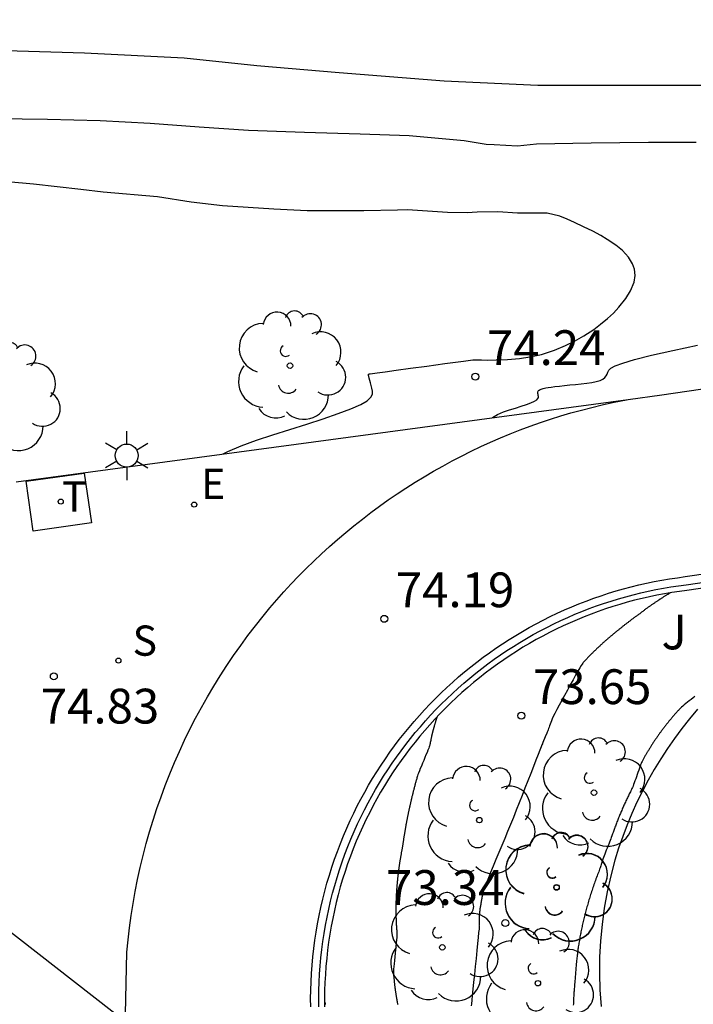
# Model space of a CAD drawing. Units: millimetres. Extents: x 584493 to 584845, y 4796039 to 4796291.
# Drawn here: x 584767 to 584781, y 4796185 to 4796206 of the extents above; entities that cross this region are included whole.
import ezdxf

# ---------------------------------------------------------------- set-up
doc = ezdxf.new("R2010")
doc.units = ezdxf.units.MM
for name, color, linetype in [('020104', 34, 'Continuous'), ('020204', 9, 'Continuous'), ('020308', 9, 'Continuous'), ('060130', 9, 'Continuous'), ('070105', 6, 'Continuous'), ('070108', 9, 'VALLA'), ('100116', 71, 'Continuous'), ('100202', 3, 'Continuous'), ('100302', 7, 'Continuous'), ('130101', 9, 'Continuous'), ('210204', 9, 'Continuous'), ('210304', 9, 'Continuous'), ('220207', 9, 'Continuous'), ('220307', 9, 'Continuous'), ('240104', 1, 'Continuous'), ('240205', 1, 'Continuous'), ('240305', 1, 'Continuous'), ('250203', 9, 'Continuous')]:
    doc.layers.add(name, color=color, linetype=linetype)
doc.styles.add('ARIAL', font='ARIAL.TTF', dxfattribs={"height": 1})
doc.styles.add('ROMANS', font='romans__.ttf', dxfattribs={"height": 1})
doc.linetypes.add('VALLA', pattern='A,1,[200,DONOSTI.shx,S=0.1,R=0,X=0,Y=0],1', length=2)

# ---------------------------------------------------------------- blocks, each defined once
blk = doc.blocks.new('FAROLJ')
for p, q in [((0, 0.248), (0, 0.528)), ((-0.215, 0.124), (-0.458, 0.264)), ((0.215, 0.124), (0.458, 0.264)), ((-0.215, -0.124), (-0.458, -0.264)), ((0.215, -0.124), (0.458, -0.264)), ((0, -0.248), (0, -0.528))]:
    blk.add_line(p, q)
blk.add_circle((0, 0), 0.248)
blk = doc.blocks.new('RETEL')
blk.add_circle((0, 0), 0.055)
blk = doc.blocks.new('REGALU')
blk.add_circle((0, 0), 0.055)
blk = doc.blocks.new('SANEA')
blk.add_circle((0, 0), 0.055)
blk = doc.blocks.new('ARBOL')
blk.add_circle((0, 0), 0.0587)
for centre, radius, start, end in [((-0.28, 0.855), 0.3, 359.2878, 173.6078), ((0.097, 0.97), 0.21, 23.1565, 160.4665), ((0.438, 0.881), 0.24, 301.578, 139.328), ((-0.564, 0.381), 0.532, 92.28, 254.58), ((0.656, 0.288), 0.443, 319.8556, 114.7656), ((-0.091, 0.321), 0.12, 119.14, 310.56), ((0.819, -0.249), 0.383, 235.5275, 62.0275), ((-0.556, -0.339), 0.555, 142.64, 266.54), ((-0.039, -0.384), 0.21, 189.64, 323.88), ((0.299, -0.624), 0.532, 224.67, 0.24), ((-0.301, -0.676), 0.45, 213.78, 295.32)]:
    blk.add_arc(centre, radius, start, end)
blk = doc.blocks.new('COTAPU')
blk.add_circle((0, 0), 0.075)

msp = doc.modelspace()

# ---------------------------------------------------------------- linework, layer by layer
at = {"layer": '020104', "flags": 128}
for points, elevation in [([(584790.578, 4796204.83), (584790.3, 4796204.838), (584790.001, 4796204.838), (584789.772, 4796204.837), (584789.51, 4796204.838), (584789.132, 4796204.84), (584788.721, 4796204.844), (584788.365, 4796204.848), (584788.194, 4796204.85), (584787.002, 4796204.84), (584785.826, 4796204.834), (584784.572, 4796204.832), (584783.502, 4796204.812), (584782.446, 4796204.81), (584781.24, 4796204.81), (584780.027, 4796204.81), (584778.845, 4796204.81), (584777.703, 4796204.81), (584775.682, 4796204.903), (584773.419, 4796205.078), (584771.639, 4796205.232), (584770.078, 4796205.394), (584767.922, 4796205.503), (584765.738, 4796205.567)], 73.5), ([(584781.122, 4796203.576), (584780.094, 4796203.576), (584778.855, 4796203.562), (584777.673, 4796203.546), (584777.265, 4796203.501), (584776.762, 4796203.528), (584776.59, 4796203.537), (584776.117, 4796203.612), (584774.929, 4796203.723), (584773.869, 4796203.761), (584772.672, 4796203.792), (584771.459, 4796203.84), (584770.399, 4796203.91), (584769.339, 4796203.989), (584768.263, 4796204.043), (584767.123, 4796204.074), (584766.023, 4796204.088)], 74), ([(584770.918, 4796196.867), (584771.017, 4796196.918), (584771.307, 4796197.04), (584771.636, 4796197.16), (584771.99, 4796197.277), (584772.357, 4796197.394), (584772.723, 4796197.51), (584773.075, 4796197.624), (584773.395, 4796197.733), (584773.669, 4796197.836), (584773.882, 4796197.93), (584774.022, 4796198.013), (584774.101, 4796198.088), (584774.134, 4796198.155), (584774.136, 4796198.219), (584774.123, 4796198.28), (584774.107, 4796198.34), (584774.092, 4796198.398), (584774.078, 4796198.451), (584774.067, 4796198.497), (584774.059, 4796198.533), (584774.054, 4796198.558), (584774.052, 4796198.574), (584774.053, 4796198.583), (584774.055, 4796198.586), (584774.057, 4796198.588), (584774.063, 4796198.589), (584774.085, 4796198.592), (584774.139, 4796198.6), (584774.241, 4796198.614), (584774.408, 4796198.637), (584774.65, 4796198.67), (584774.957, 4796198.711), (584775.312, 4796198.759), (584775.699, 4796198.811), (584776.103, 4796198.865), (584776.304, 4796198.893), (584776.491, 4796198.89), (584776.615, 4796198.889), (584776.805, 4796198.891), (584777.052, 4796198.901), (584777.309, 4796198.923), (584777.532, 4796198.957), (584777.783, 4796199.012), (584778.066, 4796199.101), (584778.303, 4796199.2), (584778.493, 4796199.294), (584778.697, 4796199.411), (584778.908, 4796199.549), (584779.056, 4796199.659), (584779.209, 4796199.785), (584779.335, 4796199.901), (584779.454, 4796200.026), (584779.604, 4796200.215), (584779.704, 4796200.379), (584779.779, 4796200.568), (584779.802, 4796200.712), (584779.79, 4796200.845), (584779.749, 4796200.966), (584779.659, 4796201.11), (584779.529, 4796201.249), (584779.385, 4796201.367), (584779.2, 4796201.491), (584779.059, 4796201.574), (584778.891, 4796201.664), (584778.689, 4796201.763), (584778.492, 4796201.854), (584778.334, 4796201.925), (584778.181, 4796201.992), (584777.902, 4796202.059), (584777.263, 4796202.054), (584776.839, 4796202.081), (584776.397, 4796202.076), (584776.18, 4796202.061), (584775.754, 4796202.072), (584774.895, 4796202.125), (584774.678, 4796202.118), (584773.947, 4796202.106), (584772.726, 4796202.105), (584772.012, 4796202.142), (584770.904, 4796202.212), (584770.229, 4796202.296), (584769.499, 4796202.405), (584768.327, 4796202.508), (584767.845, 4796202.567), (584766.826, 4796202.678), (584765.694, 4796202.781)], 74.5), ([(584776.724, 4796197.647), (584776.836, 4796197.716), (584776.965, 4796197.771), (584777.094, 4796197.814), (584777.223, 4796197.855), (584777.346, 4796197.895), (584777.459, 4796197.933), (584777.555, 4796197.969), (584777.629, 4796198.002), (584777.679, 4796198.031), (584777.706, 4796198.057), (584777.718, 4796198.081), (584777.719, 4796198.103), (584777.714, 4796198.125), (584777.708, 4796198.146), (584777.704, 4796198.167), (584777.702, 4796198.186), (584777.703, 4796198.204), (584777.709, 4796198.219), (584777.719, 4796198.232), (584777.734, 4796198.243), (584777.753, 4796198.251), (584777.773, 4796198.259), (584777.795, 4796198.266), (584777.818, 4796198.273), (584777.844, 4796198.28), (584777.879, 4796198.288), (584777.926, 4796198.297), (584777.989, 4796198.306), (584778.07, 4796198.316), (584778.168, 4796198.327), (584778.278, 4796198.339), (584778.397, 4796198.352), (584778.519, 4796198.364), (584778.641, 4796198.377), (584778.759, 4796198.391), (584778.868, 4796198.407), (584778.965, 4796198.426), (584779.045, 4796198.45), (584779.104, 4796198.479), (584779.147, 4796198.512), (584779.177, 4796198.549), (584779.199, 4796198.588), (584779.216, 4796198.627), (584779.237, 4796198.668), (584779.281, 4796198.712), (584779.372, 4796198.763), (584779.534, 4796198.824), (584779.791, 4796198.9), (584780.158, 4796198.991), (584780.619, 4796199.097), (584781.15, 4796199.213)], 74), ([(584780.556, 4796193.869), (584780.548, 4796193.863), (584780.54, 4796193.857), (584780.53, 4796193.85), (584780.52, 4796193.844), (584780.509, 4796193.838), (584780.498, 4796193.831), (584780.487, 4796193.824), (584780.476, 4796193.818), (584780.465, 4796193.811), (584780.453, 4796193.804), (584780.441, 4796193.797), (584780.429, 4796193.789), (584780.416, 4796193.781), (584780.403, 4796193.773), (584780.391, 4796193.765), (584780.378, 4796193.757), (584780.366, 4796193.75), (584780.354, 4796193.743), (584780.345, 4796193.736), (584780.337, 4796193.731), (584780.331, 4796193.728), (584780.327, 4796193.725), (584780.325, 4796193.723), (584780.324, 4796193.722), (584780.323, 4796193.721), (584780.322, 4796193.72), (584780.32, 4796193.719), (584780.318, 4796193.717), (584780.314, 4796193.715), (584780.309, 4796193.711), (584780.301, 4796193.705), (584780.291, 4796193.699), (584780.28, 4796193.692), (584780.268, 4796193.684), (584780.256, 4796193.675), (584780.243, 4796193.667), (584780.231, 4796193.659), (584780.218, 4796193.651), (584780.206, 4796193.642), (584780.194, 4796193.634), (584780.181, 4796193.626), (584780.169, 4796193.618), (584780.157, 4796193.609), (584780.145, 4796193.601), (584780.134, 4796193.593), (584780.122, 4796193.585), (584780.11, 4796193.577), (584780.098, 4796193.568), (584780.085, 4796193.56), (584780.073, 4796193.551), (584780.06, 4796193.541), (584780.048, 4796193.532), (584780.035, 4796193.522), (584780.022, 4796193.512), (584780.008, 4796193.502), (584779.995, 4796193.491), (584779.982, 4796193.481), (584779.969, 4796193.471), (584779.955, 4796193.461), (584779.942, 4796193.451), (584779.928, 4796193.441), (584779.915, 4796193.431), (584779.901, 4796193.421), (584779.887, 4796193.411), (584779.873, 4796193.401), (584779.859, 4796193.391), (584779.846, 4796193.38), (584779.832, 4796193.37), (584779.818, 4796193.36), (584779.805, 4796193.35), (584779.791, 4796193.341), (584779.778, 4796193.331), (584779.765, 4796193.321), (584779.752, 4796193.311), (584779.739, 4796193.301), (584779.726, 4796193.292), (584779.713, 4796193.282), (584779.7, 4796193.272), (584779.687, 4796193.263), (584779.674, 4796193.253), (584779.662, 4796193.243), (584779.649, 4796193.234), (584779.637, 4796193.224), (584779.625, 4796193.215), (584779.613, 4796193.206), (584779.6, 4796193.196), (584779.588, 4796193.187), (584779.576, 4796193.177), (584779.564, 4796193.168), (584779.552, 4796193.159), (584779.54, 4796193.149), (584779.528, 4796193.14), (584779.517, 4796193.131), (584779.505, 4796193.122), (584779.494, 4796193.112), (584779.482, 4796193.103), (584779.471, 4796193.094), (584779.459, 4796193.085), (584779.448, 4796193.076), (584779.437, 4796193.067), (584779.426, 4796193.058), (584779.415, 4796193.049), (584779.404, 4796193.04), (584779.393, 4796193.031), (584779.382, 4796193.022), (584779.371, 4796193.013), (584779.36, 4796193.004), (584779.35, 4796192.995), (584779.339, 4796192.987), (584779.328, 4796192.978), (584779.318, 4796192.969), (584779.308, 4796192.96), (584779.297, 4796192.952), (584779.287, 4796192.943), (584779.277, 4796192.934), (584779.267, 4796192.926), (584779.256, 4796192.917), (584779.246, 4796192.908), (584779.236, 4796192.9), (584779.226, 4796192.891), (584779.216, 4796192.883), (584779.207, 4796192.874), (584779.197, 4796192.866), (584779.187, 4796192.857), (584779.178, 4796192.849), (584779.168, 4796192.84), (584779.158, 4796192.832), (584779.149, 4796192.823), (584779.139, 4796192.815), (584779.13, 4796192.807), (584779.121, 4796192.798), (584779.111, 4796192.79), (584779.102, 4796192.782), (584779.093, 4796192.774), (584779.084, 4796192.765), (584779.075, 4796192.757), (584779.066, 4796192.749), (584779.057, 4796192.741), (584779.048, 4796192.732), (584779.039, 4796192.724), (584779.03, 4796192.716), (584779.022, 4796192.708), (584779.013, 4796192.7), (584779.004, 4796192.692), (584778.996, 4796192.684), (584778.987, 4796192.676), (584778.979, 4796192.668), (584778.97, 4796192.66), (584778.962, 4796192.652), (584778.953, 4796192.644), (584778.945, 4796192.636), (584778.937, 4796192.628), (584778.929, 4796192.62), (584778.921, 4796192.612), (584778.912, 4796192.604), (584778.904, 4796192.597), (584778.896, 4796192.589), (584778.888, 4796192.581), (584778.88, 4796192.573), (584778.872, 4796192.565), (584778.864, 4796192.558), (584778.857, 4796192.55), (584778.849, 4796192.542), (584778.841, 4796192.534), (584778.834, 4796192.527), (584778.826, 4796192.519), (584778.818, 4796192.511), (584778.811, 4796192.504), (584778.803, 4796192.496), (584778.796, 4796192.488), (584778.788, 4796192.481), (584778.781, 4796192.473), (584778.774, 4796192.466), (584778.767, 4796192.458), (584778.759, 4796192.451), (584778.752, 4796192.443), (584778.745, 4796192.436), (584778.738, 4796192.428), (584778.731, 4796192.421), (584778.723, 4796192.413), (584778.716, 4796192.406), (584778.71, 4796192.398), (584778.703, 4796192.391), (584778.696, 4796192.384), (584778.689, 4796192.376), (584778.682, 4796192.368), (584778.672, 4796192.356), (584778.658, 4796192.335), (584778.638, 4796192.301), (584778.608, 4796192.251), (584778.568, 4796192.181), (584778.519, 4796192.093), (584778.463, 4796191.993), (584778.403, 4796191.885), (584778.341, 4796191.772), (584778.278, 4796191.659), (584778.218, 4796191.55), (584778.161, 4796191.446), (584778.111, 4796191.353), (584778.069, 4796191.272), (584778.037, 4796191.206), (584778.013, 4796191.153), (584777.995, 4796191.109), (584777.981, 4796191.072), (584777.969, 4796191.038), (584777.957, 4796191.005), (584777.946, 4796190.973), (584777.936, 4796190.943), (584777.927, 4796190.916), (584777.919, 4796190.894), (584777.913, 4796190.878), (584777.908, 4796190.866), (584777.904, 4796190.857), (584777.901, 4796190.85), (584777.899, 4796190.845), (584777.896, 4796190.84), (584777.894, 4796190.835), (584777.891, 4796190.83), (584777.888, 4796190.824), (584777.886, 4796190.819), (584777.884, 4796190.814), (584777.881, 4796190.809), (584777.879, 4796190.804), (584777.876, 4796190.798), (584777.874, 4796190.793), (584777.871, 4796190.788), (584777.869, 4796190.783), (584777.867, 4796190.778), (584777.864, 4796190.772), (584777.862, 4796190.767), (584777.86, 4796190.762), (584777.857, 4796190.757), (584777.855, 4796190.751), (584777.853, 4796190.746), (584777.851, 4796190.741), (584777.848, 4796190.736), (584777.846, 4796190.73), (584777.844, 4796190.725), (584777.842, 4796190.72), (584777.839, 4796190.714), (584777.837, 4796190.709), (584777.835, 4796190.704), (584777.833, 4796190.698), (584777.831, 4796190.693), (584777.829, 4796190.688), (584777.827, 4796190.682), (584777.825, 4796190.677), (584777.823, 4796190.672), (584777.821, 4796190.666), (584777.819, 4796190.661), (584777.817, 4796190.656), (584777.815, 4796190.65), (584777.813, 4796190.645), (584777.811, 4796190.64), (584777.809, 4796190.634), (584777.807, 4796190.628), (584777.802, 4796190.615), (584777.792, 4796190.59), (584777.776, 4796190.547), (584777.749, 4796190.48), (584777.711, 4796190.383), (584777.664, 4796190.263), (584777.609, 4796190.123), (584777.55, 4796189.972), (584777.488, 4796189.814), (584777.426, 4796189.656), (584777.364, 4796189.498), (584777.301, 4796189.34), (584777.239, 4796189.184), (584777.176, 4796189.028), (584777.114, 4796188.875), (584777.051, 4796188.722), (584776.989, 4796188.571), (584776.926, 4796188.42), (584776.863, 4796188.269), (584776.801, 4796188.119), (584776.741, 4796187.975), (584776.686, 4796187.843), (584776.638, 4796187.728), (584776.601, 4796187.637), (584776.574, 4796187.573), (584776.558, 4796187.533), (584776.549, 4796187.51), (584776.545, 4796187.499), (584776.543, 4796187.494), (584776.542, 4796187.49), (584776.541, 4796187.486), (584776.54, 4796187.481), (584776.539, 4796187.477), (584776.538, 4796187.473), (584776.537, 4796187.469), (584776.536, 4796187.465), (584776.535, 4796187.461), (584776.533, 4796187.457), (584776.532, 4796187.453), (584776.531, 4796187.449), (584776.53, 4796187.445), (584776.529, 4796187.441), (584776.528, 4796187.437), (584776.527, 4796187.433), (584776.526, 4796187.429), (584776.525, 4796187.425), (584776.524, 4796187.421), (584776.523, 4796187.417), (584776.522, 4796187.413), (584776.521, 4796187.409), (584776.52, 4796187.405), (584776.519, 4796187.401), (584776.518, 4796187.397), (584776.517, 4796187.394), (584776.517, 4796187.39), (584776.516, 4796187.386), (584776.515, 4796187.382), (584776.514, 4796187.378), (584776.513, 4796187.374), (584776.512, 4796187.371), (584776.511, 4796187.367), (584776.51, 4796187.363), (584776.509, 4796187.359), (584776.509, 4796187.355), (584776.508, 4796187.352), (584776.507, 4796187.348), (584776.506, 4796187.344), (584776.505, 4796187.34), (584776.504, 4796187.337), (584776.504, 4796187.333), (584776.503, 4796187.329), (584776.502, 4796187.326), (584776.501, 4796187.322), (584776.5, 4796187.318), (584776.5, 4796187.315), (584776.499, 4796187.311), (584776.498, 4796187.307), (584776.497, 4796187.304), (584776.497, 4796187.3), (584776.496, 4796187.296), (584776.495, 4796187.293), (584776.495, 4796187.289), (584776.494, 4796187.286), (584776.493, 4796187.282), (584776.492, 4796187.278), (584776.492, 4796187.275), (584776.491, 4796187.271), (584776.49, 4796187.268), (584776.49, 4796187.264), (584776.489, 4796187.261), (584776.488, 4796187.257), (584776.488, 4796187.254), (584776.487, 4796187.25), (584776.487, 4796187.247), (584776.486, 4796187.243), (584776.485, 4796187.24), (584776.485, 4796187.236), (584776.484, 4796187.233), (584776.484, 4796187.229), (584776.483, 4796187.226), (584776.482, 4796187.223), (584776.482, 4796187.219), (584776.481, 4796187.216), (584776.481, 4796187.212), (584776.48, 4796187.209), (584776.48, 4796187.206), (584776.479, 4796187.202), (584776.478, 4796187.199), (584776.478, 4796187.195), (584776.477, 4796187.192), (584776.477, 4796187.189), (584776.476, 4796187.185), (584776.476, 4796187.182), (584776.475, 4796187.179), (584776.475, 4796187.175), (584776.474, 4796187.172), (584776.474, 4796187.169), (584776.473, 4796187.166), (584776.473, 4796187.162), (584776.473, 4796187.159), (584776.472, 4796187.156), (584776.472, 4796187.152), (584776.471, 4796187.149), (584776.471, 4796187.146), (584776.47, 4796187.143), (584776.469, 4796187.139), (584776.469, 4796187.136), (584776.468, 4796187.133), (584776.468, 4796187.13), (584776.467, 4796187.126), (584776.466, 4796187.123), (584776.466, 4796187.12), (584776.465, 4796187.117), (584776.464, 4796187.114), (584776.464, 4796187.11), (584776.463, 4796187.107), (584776.463, 4796187.104), (584776.462, 4796187.101), (584776.462, 4796187.097), (584776.461, 4796187.094), (584776.461, 4796187.091), (584776.46, 4796187.088), (584776.459, 4796187.085), (584776.459, 4796187.082), (584776.458, 4796187.078), (584776.458, 4796187.075), (584776.457, 4796187.072), (584776.457, 4796187.069), (584776.456, 4796187.066), (584776.456, 4796187.063), (584776.455, 4796187.06), (584776.455, 4796187.056), (584776.454, 4796187.053), (584776.454, 4796187.05), (584776.454, 4796187.047), (584776.453, 4796187.044), (584776.453, 4796187.041), (584776.452, 4796187.038), (584776.452, 4796187.035), (584776.451, 4796187.032), (584776.451, 4796187.029), (584776.451, 4796187.026), (584776.45, 4796187.022), (584776.45, 4796187.019), (584776.449, 4796187.016), (584776.449, 4796187.013), (584776.449, 4796187.01), (584776.448, 4796187.007), (584776.448, 4796187.004), (584776.447, 4796187.001), (584776.447, 4796186.998), (584776.447, 4796186.995), (584776.446, 4796186.992), (584776.446, 4796186.989), (584776.446, 4796186.986), (584776.445, 4796186.983), (584776.445, 4796186.98), (584776.445, 4796186.977), (584776.445, 4796186.974), (584776.444, 4796186.971), (584776.444, 4796186.968), (584776.444, 4796186.965), (584776.443, 4796186.962), (584776.443, 4796186.959), (584776.443, 4796186.956), (584776.443, 4796186.954), (584776.442, 4796186.951), (584776.442, 4796186.948), (584776.442, 4796186.945), (584776.442, 4796186.942), (584776.441, 4796186.939), (584776.441, 4796186.936), (584776.441, 4796186.933), (584776.441, 4796186.93), (584776.44, 4796186.927), (584776.44, 4796186.924), (584776.44, 4796186.922), (584776.44, 4796186.919), (584776.44, 4796186.916), (584776.439, 4796186.913), (584776.439, 4796186.91), (584776.439, 4796186.907), (584776.439, 4796186.904), (584776.439, 4796186.902), (584776.439, 4796186.899), (584776.438, 4796186.896), (584776.438, 4796186.893), (584776.438, 4796186.89), (584776.438, 4796186.887), (584776.438, 4796186.885), (584776.438, 4796186.882), (584776.438, 4796186.879), (584776.438, 4796186.876), (584776.437, 4796186.873), (584776.437, 4796186.871), (584776.437, 4796186.868), (584776.437, 4796186.865), (584776.437, 4796186.862), (584776.437, 4796186.859), (584776.437, 4796186.857), (584776.437, 4796186.854), (584776.437, 4796186.851), (584776.437, 4796186.848), (584776.437, 4796186.846), (584776.437, 4796186.843), (584776.437, 4796186.84), (584776.437, 4796186.837), (584776.437, 4796186.835), (584776.437, 4796186.832), (584776.437, 4796186.829), (584776.436, 4796186.827), (584776.436, 4796186.824), (584776.436, 4796186.821), (584776.436, 4796186.818), (584776.436, 4796186.816), (584776.436, 4796186.813), (584776.436, 4796186.81), (584776.437, 4796186.808), (584776.437, 4796186.805), (584776.437, 4796186.802), (584776.437, 4796186.8), (584776.437, 4796186.797), (584776.437, 4796186.794), (584776.437, 4796186.792), (584776.437, 4796186.789), (584776.437, 4796186.786), (584776.437, 4796186.784), (584776.437, 4796186.781), (584776.437, 4796186.779), (584776.437, 4796186.776), (584776.437, 4796186.773), (584776.437, 4796186.771), (584776.437, 4796186.768), (584776.438, 4796186.766), (584776.438, 4796186.763), (584776.438, 4796186.76), (584776.438, 4796186.758), (584776.438, 4796186.755), (584776.438, 4796186.753), (584776.438, 4796186.75), (584776.438, 4796186.747), (584776.438, 4796186.745), (584776.439, 4796186.742), (584776.439, 4796186.74), (584776.439, 4796186.737), (584776.439, 4796186.735), (584776.439, 4796186.732), (584776.439, 4796186.73), (584776.44, 4796186.727), (584776.44, 4796186.725), (584776.44, 4796186.722), (584776.44, 4796186.72), (584776.44, 4796186.717), (584776.441, 4796186.715), (584776.441, 4796186.712), (584776.441, 4796186.71), (584776.441, 4796186.707), (584776.441, 4796186.705), (584776.442, 4796186.702), (584776.442, 4796186.698), (584776.441, 4796186.688), (584776.439, 4796186.664), (584776.435, 4796186.619), (584776.427, 4796186.546), (584776.417, 4796186.441), (584776.403, 4796186.309), (584776.387, 4796186.156), (584776.37, 4796185.989), (584776.352, 4796185.816), (584776.334, 4796185.642), (584776.317, 4796185.475), (584776.301, 4796185.323), (584776.288, 4796185.19), (584776.277, 4796185.086), (584776.27, 4796185.013), (584776.266, 4796184.968)], 73.5), ([(584781.092, 4796191.635), (584781.053, 4796191.604), (584781.012, 4796191.573), (584780.971, 4796191.541), (584780.931, 4796191.51), (584780.893, 4796191.481), (584780.859, 4796191.454), (584780.83, 4796191.43), (584780.806, 4796191.409), (584780.787, 4796191.392), (584780.772, 4796191.377), (584780.759, 4796191.363), (584780.747, 4796191.35), (584780.735, 4796191.337), (584780.724, 4796191.325), (584780.712, 4796191.312), (584780.7, 4796191.299), (584780.689, 4796191.286), (584780.678, 4796191.273), (584780.666, 4796191.26), (584780.655, 4796191.247), (584780.644, 4796191.234), (584780.632, 4796191.221), (584780.621, 4796191.208), (584780.61, 4796191.195), (584780.599, 4796191.182), (584780.588, 4796191.169), (584780.577, 4796191.156), (584780.566, 4796191.143), (584780.555, 4796191.13), (584780.544, 4796191.117), (584780.533, 4796191.104), (584780.523, 4796191.09), (584780.512, 4796191.077), (584780.501, 4796191.064), (584780.491, 4796191.051), (584780.48, 4796191.037), (584780.469, 4796191.024), (584780.459, 4796191.011), (584780.449, 4796190.997), (584780.438, 4796190.984), (584780.428, 4796190.97), (584780.418, 4796190.957), (584780.408, 4796190.944), (584780.397, 4796190.93), (584780.387, 4796190.917), (584780.377, 4796190.903), (584780.367, 4796190.89), (584780.357, 4796190.876), (584780.347, 4796190.862), (584780.337, 4796190.849), (584780.328, 4796190.835), (584780.318, 4796190.822), (584780.308, 4796190.808), (584780.298, 4796190.794), (584780.289, 4796190.781), (584780.279, 4796190.767), (584780.269, 4796190.753), (584780.26, 4796190.739), (584780.25, 4796190.726), (584780.241, 4796190.712), (584780.232, 4796190.698), (584780.223, 4796190.684), (584780.213, 4796190.67), (584780.204, 4796190.656), (584780.195, 4796190.642), (584780.186, 4796190.629), (584780.177, 4796190.615), (584780.168, 4796190.601), (584780.159, 4796190.587), (584780.15, 4796190.573), (584780.141, 4796190.559), (584780.132, 4796190.545), (584780.124, 4796190.531), (584780.115, 4796190.517), (584780.106, 4796190.503), (584780.098, 4796190.489), (584780.089, 4796190.474), (584780.08, 4796190.46), (584780.072, 4796190.446), (584780.064, 4796190.432), (584780.055, 4796190.418), (584780.047, 4796190.404), (584780.039, 4796190.39), (584780.031, 4796190.375), (584780.022, 4796190.361), (584780.014, 4796190.347), (584780.006, 4796190.333), (584779.998, 4796190.318), (584779.99, 4796190.304), (584779.982, 4796190.29), (584779.975, 4796190.275), (584779.967, 4796190.261), (584779.959, 4796190.247), (584779.951, 4796190.231), (584779.942, 4796190.212), (584779.932, 4796190.19), (584779.921, 4796190.162), (584779.908, 4796190.128), (584779.894, 4796190.089), (584779.879, 4796190.045), (584779.863, 4796190), (584779.847, 4796189.952), (584779.83, 4796189.905), (584779.814, 4796189.859), (584779.799, 4796189.815), (584779.784, 4796189.773), (584779.77, 4796189.736), (584779.757, 4796189.704), (584779.744, 4796189.676), (584779.733, 4796189.65), (584779.721, 4796189.627), (584779.71, 4796189.605), (584779.699, 4796189.583), (584779.688, 4796189.561), (584779.677, 4796189.539), (584779.666, 4796189.517), (584779.656, 4796189.494), (584779.645, 4796189.472), (584779.635, 4796189.45), (584779.624, 4796189.428), (584779.614, 4796189.405), (584779.603, 4796189.383), (584779.593, 4796189.36), (584779.583, 4796189.338), (584779.573, 4796189.316), (584779.562, 4796189.293), (584779.552, 4796189.271), (584779.542, 4796189.248), (584779.533, 4796189.226), (584779.523, 4796189.203), (584779.513, 4796189.181), (584779.504, 4796189.158), (584779.494, 4796189.135), (584779.484, 4796189.113), (584779.475, 4796189.09), (584779.465, 4796189.067), (584779.456, 4796189.045), (584779.447, 4796189.022), (584779.438, 4796188.999), (584779.429, 4796188.976), (584779.42, 4796188.953), (584779.411, 4796188.93), (584779.402, 4796188.908), (584779.393, 4796188.885), (584779.384, 4796188.862), (584779.376, 4796188.839), (584779.367, 4796188.816), (584779.359, 4796188.793), (584779.35, 4796188.77), (584779.342, 4796188.747), (584779.334, 4796188.724), (584779.326, 4796188.701), (584779.317, 4796188.677), (584779.309, 4796188.653), (584779.299, 4796188.628), (584779.289, 4796188.599), (584779.277, 4796188.568), (584779.263, 4796188.532), (584779.248, 4796188.493), (584779.232, 4796188.451), (584779.215, 4796188.408), (584779.198, 4796188.364), (584779.18, 4796188.32), (584779.164, 4796188.277), (584779.148, 4796188.235), (584779.133, 4796188.197), (584779.119, 4796188.161), (584779.108, 4796188.13), (584779.099, 4796188.103), (584779.09, 4796188.078), (584779.083, 4796188.055), (584779.075, 4796188.032), (584779.068, 4796188.01), (584779.061, 4796187.988), (584779.053, 4796187.965), (584779.045, 4796187.94), (584779.036, 4796187.914), (584779.026, 4796187.887), (584779.016, 4796187.858), (584779.005, 4796187.828), (584778.993, 4796187.797), (584778.982, 4796187.766), (584778.97, 4796187.735), (584778.958, 4796187.704), (584778.947, 4796187.672), (584778.936, 4796187.641), (584778.925, 4796187.611), (584778.914, 4796187.581), (584778.904, 4796187.55), (584778.893, 4796187.52), (584778.883, 4796187.49), (584778.873, 4796187.459), (584778.863, 4796187.429), (584778.853, 4796187.399), (584778.843, 4796187.369), (584778.834, 4796187.339), (584778.824, 4796187.309), (584778.815, 4796187.279), (584778.806, 4796187.249), (584778.798, 4796187.22), (584778.789, 4796187.19), (584778.781, 4796187.161), (584778.772, 4796187.131), (584778.764, 4796187.102), (584778.755, 4796187.073), (584778.747, 4796187.044), (584778.739, 4796187.015), (584778.732, 4796186.986), (584778.724, 4796186.957), (584778.717, 4796186.928), (584778.71, 4796186.9), (584778.703, 4796186.871), (584778.696, 4796186.843), (584778.689, 4796186.814), (584778.682, 4796186.786), (584778.676, 4796186.758), (584778.669, 4796186.73), (584778.663, 4796186.702), (584778.657, 4796186.674), (584778.651, 4796186.646), (584778.645, 4796186.618), (584778.64, 4796186.591), (584778.634, 4796186.563), (584778.629, 4796186.536), (584778.623, 4796186.508), (584778.618, 4796186.481), (584778.613, 4796186.454), (584778.608, 4796186.426), (584778.603, 4796186.4), (584778.599, 4796186.373), (584778.594, 4796186.346), (584778.59, 4796186.319), (584778.586, 4796186.293), (584778.582, 4796186.266), (584778.577, 4796186.239), (584778.573, 4796186.213), (584778.57, 4796186.186), (584778.566, 4796186.16), (584778.563, 4796186.134), (584778.56, 4796186.108), (584778.556, 4796186.082), (584778.553, 4796186.057), (584778.55, 4796186.031), (584778.547, 4796186.004), (584778.544, 4796185.975), (584778.541, 4796185.944), (584778.537, 4796185.91), (584778.534, 4796185.871), (584778.53, 4796185.829), (584778.526, 4796185.784), (584778.522, 4796185.738), (584778.518, 4796185.691), (584778.514, 4796185.643), (584778.51, 4796185.597), (584778.506, 4796185.552), (584778.502, 4796185.509), (584778.499, 4796185.47), (584778.496, 4796185.434), (584778.493, 4796185.401), (584778.491, 4796185.371), (584778.489, 4796185.342), (584778.487, 4796185.314), (584778.485, 4796185.286), (584778.482, 4796185.258), (584778.481, 4796185.23), (584778.479, 4796185.202), (584778.477, 4796185.174), (584778.476, 4796185.147), (584778.474, 4796185.12), (584778.473, 4796185.092), (584778.472, 4796185.065), (584778.471, 4796185.038), (584778.47, 4796185.011), (584778.469, 4796184.984)], 73), ([(584775.526, 4796191.194), (584775.525, 4796191.188), (584775.524, 4796191.182), (584775.523, 4796191.177), (584775.521, 4796191.172), (584775.519, 4796191.167), (584775.518, 4796191.162), (584775.516, 4796191.156), (584775.514, 4796191.15), (584775.511, 4796191.143), (584775.509, 4796191.134), (584775.506, 4796191.124), (584775.503, 4796191.114), (584775.499, 4796191.103), (584775.496, 4796191.092), (584775.493, 4796191.081), (584775.489, 4796191.07), (584775.486, 4796191.059), (584775.483, 4796191.048), (584775.479, 4796191.037), (584775.476, 4796191.026), (584775.473, 4796191.015), (584775.47, 4796191.005), (584775.467, 4796190.994), (584775.464, 4796190.983), (584775.461, 4796190.973), (584775.458, 4796190.962), (584775.455, 4796190.952), (584775.453, 4796190.942), (584775.45, 4796190.931), (584775.447, 4796190.921), (584775.444, 4796190.911), (584775.442, 4796190.901), (584775.439, 4796190.891), (584775.437, 4796190.881), (584775.434, 4796190.871), (584775.432, 4796190.861), (584775.429, 4796190.851), (584775.427, 4796190.842), (584775.424, 4796190.832), (584775.422, 4796190.822), (584775.42, 4796190.813), (584775.418, 4796190.803), (584775.415, 4796190.794), (584775.413, 4796190.784), (584775.411, 4796190.775), (584775.409, 4796190.765), (584775.407, 4796190.756), (584775.405, 4796190.747), (584775.403, 4796190.737), (584775.401, 4796190.728), (584775.399, 4796190.719), (584775.397, 4796190.71), (584775.395, 4796190.701), (584775.393, 4796190.692), (584775.392, 4796190.683), (584775.39, 4796190.674), (584775.388, 4796190.666), (584775.386, 4796190.657), (584775.384, 4796190.648), (584775.383, 4796190.639), (584775.381, 4796190.631), (584775.38, 4796190.622), (584775.378, 4796190.613), (584775.377, 4796190.605), (584775.375, 4796190.596), (584775.372, 4796190.585), (584775.368, 4796190.57), (584775.36, 4796190.548), (584775.349, 4796190.518), (584775.333, 4796190.478), (584775.314, 4796190.43), (584775.291, 4796190.375), (584775.267, 4796190.317), (584775.241, 4796190.256), (584775.216, 4796190.195), (584775.191, 4796190.136), (584775.168, 4796190.08), (584775.148, 4796190.03), (584775.131, 4796189.986), (584775.118, 4796189.951), (584775.108, 4796189.923), (584775.1, 4796189.9), (584775.094, 4796189.88), (584775.09, 4796189.863), (584775.085, 4796189.845), (584775.08, 4796189.828), (584775.075, 4796189.811), (584775.07, 4796189.793), (584775.066, 4796189.776), (584775.061, 4796189.759), (584775.057, 4796189.742), (584775.052, 4796189.725), (584775.048, 4796189.708), (584775.043, 4796189.691), (584775.039, 4796189.675), (584775.034, 4796189.658), (584775.03, 4796189.641), (584775.026, 4796189.624), (584775.021, 4796189.607), (584775.017, 4796189.591), (584775.013, 4796189.574), (584775.009, 4796189.558), (584775.005, 4796189.541), (584775.001, 4796189.525), (584774.997, 4796189.509), (584774.993, 4796189.492), (584774.989, 4796189.476), (584774.985, 4796189.459), (584774.981, 4796189.443), (584774.977, 4796189.427), (584774.973, 4796189.411), (584774.969, 4796189.395), (584774.965, 4796189.379), (584774.962, 4796189.363), (584774.958, 4796189.347), (584774.954, 4796189.331), (584774.951, 4796189.315), (584774.947, 4796189.299), (584774.943, 4796189.283), (584774.94, 4796189.268), (584774.936, 4796189.252), (584774.933, 4796189.236), (584774.93, 4796189.221), (584774.926, 4796189.205), (584774.923, 4796189.19), (584774.919, 4796189.174), (584774.916, 4796189.159), (584774.913, 4796189.143), (584774.91, 4796189.128), (584774.906, 4796189.112), (584774.903, 4796189.097), (584774.9, 4796189.082), (584774.897, 4796189.067), (584774.894, 4796189.052), (584774.891, 4796189.036), (584774.888, 4796189.021), (584774.885, 4796189.006), (584774.882, 4796188.991), (584774.879, 4796188.976), (584774.876, 4796188.961), (584774.873, 4796188.946), (584774.87, 4796188.932), (584774.868, 4796188.917), (584774.865, 4796188.902), (584774.862, 4796188.887), (584774.859, 4796188.872), (584774.857, 4796188.858), (584774.854, 4796188.843), (584774.851, 4796188.828), (584774.849, 4796188.814), (584774.846, 4796188.799), (584774.844, 4796188.785), (584774.841, 4796188.771), (584774.839, 4796188.756), (584774.836, 4796188.742), (584774.834, 4796188.727), (584774.831, 4796188.713), (584774.829, 4796188.699), (584774.826, 4796188.685), (584774.824, 4796188.67), (584774.822, 4796188.656), (584774.82, 4796188.642), (584774.818, 4796188.628), (584774.815, 4796188.614), (584774.813, 4796188.6), (584774.811, 4796188.586), (584774.809, 4796188.572), (584774.807, 4796188.558), (584774.805, 4796188.544), (584774.803, 4796188.53), (584774.801, 4796188.517), (584774.799, 4796188.503), (584774.797, 4796188.489), (584774.795, 4796188.475), (584774.793, 4796188.462), (584774.791, 4796188.448), (584774.789, 4796188.434), (584774.787, 4796188.421), (584774.785, 4796188.407), (584774.782, 4796188.393), (584774.78, 4796188.38), (584774.777, 4796188.366), (584774.775, 4796188.353), (584774.772, 4796188.339), (584774.769, 4796188.325), (584774.767, 4796188.312), (584774.764, 4796188.298), (584774.762, 4796188.285), (584774.759, 4796188.271), (584774.757, 4796188.258), (584774.754, 4796188.244), (584774.752, 4796188.231), (584774.749, 4796188.218), (584774.747, 4796188.204), (584774.745, 4796188.191), (584774.742, 4796188.177), (584774.74, 4796188.164), (584774.738, 4796188.151), (584774.736, 4796188.138), (584774.734, 4796188.124), (584774.731, 4796188.111), (584774.729, 4796188.098), (584774.727, 4796188.085), (584774.725, 4796188.072), (584774.723, 4796188.059), (584774.721, 4796188.046), (584774.719, 4796188.032), (584774.717, 4796188.019), (584774.715, 4796188.006), (584774.713, 4796187.993), (584774.711, 4796187.98), (584774.71, 4796187.968), (584774.708, 4796187.955), (584774.706, 4796187.942), (584774.704, 4796187.929), (584774.702, 4796187.916), (584774.701, 4796187.903), (584774.699, 4796187.89), (584774.697, 4796187.877), (584774.696, 4796187.865), (584774.694, 4796187.852), (584774.692, 4796187.839), (584774.691, 4796187.827), (584774.689, 4796187.814), (584774.688, 4796187.801), (584774.686, 4796187.789), (584774.685, 4796187.776), (584774.683, 4796187.763), (584774.682, 4796187.751), (584774.681, 4796187.738), (584774.679, 4796187.726), (584774.678, 4796187.713), (584774.677, 4796187.701), (584774.675, 4796187.688), (584774.674, 4796187.676), (584774.673, 4796187.664), (584774.672, 4796187.651), (584774.67, 4796187.639), (584774.669, 4796187.626), (584774.668, 4796187.614), (584774.667, 4796187.602), (584774.666, 4796187.59), (584774.665, 4796187.577), (584774.664, 4796187.565), (584774.663, 4796187.553), (584774.662, 4796187.541), (584774.661, 4796187.528), (584774.66, 4796187.516), (584774.659, 4796187.504), (584774.658, 4796187.492), (584774.657, 4796187.48), (584774.657, 4796187.468), (584774.656, 4796187.456), (584774.655, 4796187.444), (584774.654, 4796187.432), (584774.653, 4796187.42), (584774.653, 4796187.408), (584774.652, 4796187.396), (584774.651, 4796187.384), (584774.651, 4796187.372), (584774.65, 4796187.36), (584774.649, 4796187.349), (584774.649, 4796187.337), (584774.648, 4796187.325), (584774.648, 4796187.313), (584774.647, 4796187.301), (584774.647, 4796187.29), (584774.646, 4796187.278), (584774.646, 4796187.266), (584774.645, 4796187.255), (584774.645, 4796187.243), (584774.645, 4796187.231), (584774.644, 4796187.22), (584774.644, 4796187.208), (584774.644, 4796187.197), (584774.643, 4796187.185), (584774.643, 4796187.173), (584774.643, 4796187.162), (584774.643, 4796187.15), (584774.642, 4796187.139), (584774.642, 4796187.127), (584774.642, 4796187.116), (584774.642, 4796187.105), (584774.642, 4796187.093), (584774.642, 4796187.082), (584774.642, 4796187.071), (584774.642, 4796187.059), (584774.642, 4796187.048), (584774.642, 4796187.037), (584774.642, 4796187.025), (584774.642, 4796187.014), (584774.642, 4796187.003), (584774.642, 4796186.992), (584774.642, 4796186.981), (584774.642, 4796186.969), (584774.642, 4796186.958), (584774.643, 4796186.947), (584774.643, 4796186.936), (584774.643, 4796186.925), (584774.643, 4796186.914), (584774.643, 4796186.903), (584774.644, 4796186.892), (584774.644, 4796186.881), (584774.644, 4796186.87), (584774.645, 4796186.859), (584774.645, 4796186.848), (584774.645, 4796186.837), (584774.646, 4796186.826), (584774.646, 4796186.815), (584774.647, 4796186.804), (584774.647, 4796186.793), (584774.648, 4796186.783), (584774.648, 4796186.772), (584774.649, 4796186.761), (584774.649, 4796186.75), (584774.65, 4796186.739), (584774.65, 4796186.729), (584774.651, 4796186.718), (584774.651, 4796186.707), (584774.652, 4796186.697), (584774.653, 4796186.686), (584774.653, 4796186.675), (584774.654, 4796186.665), (584774.655, 4796186.654), (584774.656, 4796186.644), (584774.656, 4796186.633), (584774.657, 4796186.623), (584774.658, 4796186.612), (584774.659, 4796186.602), (584774.66, 4796186.591), (584774.66, 4796186.581), (584774.661, 4796186.57), (584774.662, 4796186.56), (584774.663, 4796186.549), (584774.664, 4796186.539), (584774.664, 4796186.525), (584774.664, 4796186.506), (584774.663, 4796186.478), (584774.66, 4796186.44), (584774.656, 4796186.389), (584774.65, 4796186.326), (584774.643, 4796186.256), (584774.635, 4796186.179), (584774.627, 4796186.101), (584774.618, 4796186.022), (584774.611, 4796185.945), (584774.604, 4796185.875), (584774.598, 4796185.812), (584774.593, 4796185.76), (584774.59, 4796185.721), (584774.589, 4796185.693), (584774.589, 4796185.673), (584774.589, 4796185.659), (584774.59, 4796185.647), (584774.591, 4796185.636), (584774.592, 4796185.624), (584774.593, 4796185.613), (584774.594, 4796185.602), (584774.595, 4796185.591), (584774.596, 4796185.579), (584774.597, 4796185.568), (584774.598, 4796185.557), (584774.599, 4796185.546), (584774.601, 4796185.535), (584774.602, 4796185.524), (584774.603, 4796185.513), (584774.604, 4796185.502), (584774.605, 4796185.491), (584774.606, 4796185.48), (584774.608, 4796185.469), (584774.609, 4796185.458), (584774.61, 4796185.447), (584774.611, 4796185.436), (584774.613, 4796185.425), (584774.614, 4796185.414), (584774.615, 4796185.403), (584774.617, 4796185.392), (584774.618, 4796185.382), (584774.619, 4796185.371), (584774.621, 4796185.36), (584774.622, 4796185.349), (584774.624, 4796185.339), (584774.625, 4796185.328), (584774.627, 4796185.317), (584774.628, 4796185.307), (584774.629, 4796185.296), (584774.631, 4796185.285), (584774.632, 4796185.275), (584774.634, 4796185.264), (584774.636, 4796185.254), (584774.637, 4796185.243), (584774.639, 4796185.233), (584774.64, 4796185.222), (584774.642, 4796185.212), (584774.644, 4796185.201), (584774.645, 4796185.191), (584774.647, 4796185.18), (584774.649, 4796185.17), (584774.65, 4796185.16), (584774.652, 4796185.149), (584774.654, 4796185.139), (584774.656, 4796185.129), (584774.657, 4796185.118), (584774.659, 4796185.108), (584774.661, 4796185.098), (584774.663, 4796185.088), (584774.665, 4796185.077), (584774.666, 4796185.067), (584774.668, 4796185.057), (584774.67, 4796185.047), (584774.672, 4796185.037), (584774.674, 4796185.027), (584774.676, 4796185.017), (584774.678, 4796185.007), (584774.68, 4796184.997)], 74), ([(584773.103, 4796185.059), (584773.107, 4796185.048), (584773.111, 4796185.035), (584773.114, 4796185.022), (584773.116, 4796185.01), (584773.119, 4796184.997)], 74.5)]:
    msp.add_lwpolyline(points, dxfattribs=dict(at, elevation=elevation))
at = {"layer": '060130'}
msp.add_polyline3d([(584768.81, 4796184.79, 74.976), (584768.839, 4796186.125, 74.921), (584768.865, 4796186.388, 74.905), (584768.896, 4796186.65, 74.889), (584768.932, 4796186.912, 74.874), (584768.973, 4796187.174, 74.858), (584769.019, 4796187.434, 74.842), (584769.071, 4796187.693, 74.826), (584769.128, 4796187.951, 74.811), (584769.19, 4796188.208, 74.795), (584769.257, 4796188.464, 74.779), (584769.329, 4796188.719, 74.764), (584769.406, 4796188.972, 74.748), (584769.488, 4796189.223, 74.732), (584769.575, 4796189.472, 74.716), (584769.667, 4796189.72, 74.701), (584769.764, 4796189.966, 74.685), (584769.866, 4796190.21, 74.669), (584769.972, 4796190.452, 74.653), (584770.084, 4796190.692, 74.638), (584770.2, 4796190.93, 74.622), (584770.321, 4796191.165, 74.606), (584770.446, 4796191.397, 74.59), (584770.576, 4796191.628, 74.575), (584770.711, 4796191.855, 74.559), (584770.85, 4796192.08, 74.543), (584770.994, 4796192.302, 74.528), (584771.142, 4796192.521, 74.512), (584771.294, 4796192.737, 74.496), (584771.451, 4796192.95, 74.48), (584771.612, 4796193.16, 74.465), (584771.777, 4796193.366, 74.449), (584771.924, 4796193.544, 74.43), (584772.074, 4796193.719, 74.41), (584772.228, 4796193.892, 74.391), (584772.384, 4796194.062, 74.372), (584772.544, 4796194.229, 74.353), (584772.706, 4796194.393, 74.333), (584772.871, 4796194.555, 74.314), (584773.039, 4796194.713, 74.295), (584773.209, 4796194.869, 74.275), (584773.383, 4796195.021, 74.256), (584773.559, 4796195.171, 74.237), (584773.737, 4796195.317, 74.218), (584773.918, 4796195.461, 74.198), (584774.102, 4796195.601, 74.179), (584774.287, 4796195.738, 74.16), (584774.476, 4796195.872, 74.14), (584774.666, 4796196.002, 74.121), (584774.859, 4796196.129, 74.102), (584775.054, 4796196.253, 74.083), (584775.251, 4796196.374, 74.063), (584775.45, 4796196.491, 74.044), (584775.651, 4796196.604, 74.025), (584775.854, 4796196.714, 74.006), (584776.059, 4796196.82, 73.986), (584776.266, 4796196.923, 73.967), (584776.474, 4796197.022, 73.948), (584776.684, 4796197.118, 73.928), (584776.896, 4796197.21, 73.909), (584777.11, 4796197.298, 73.89), (584777.325, 4796197.383, 73.871), (584777.541, 4796197.463, 73.851), (584777.759, 4796197.54, 73.832), (584777.978, 4796197.614, 73.813), (584778.198, 4796197.683, 73.794), (584778.419, 4796197.749, 73.774), (584778.642, 4796197.81, 73.755), (584778.865, 4796197.868, 73.736), (584779.09, 4796197.922, 73.716), (584779.315, 4796197.972, 73.697), (584779.655, 4796198.041, 73.668)], dxfattribs=at)
at = {"layer": '070105'}
for points in [[(584772.804, 4796184.943, 74.649), (584772.803, 4796185.123, 74.638), (584772.805, 4796185.303, 74.626), (584772.811, 4796185.483, 74.615), (584772.821, 4796185.663, 74.603), (584772.834, 4796185.842, 74.592), (584772.85, 4796186.022, 74.58), (584772.87, 4796186.201, 74.569), (584772.894, 4796186.379, 74.557), (584772.92, 4796186.557, 74.546), (584772.951, 4796186.735, 74.534), (584772.985, 4796186.912, 74.523), (584773.022, 4796187.088, 74.511), (584773.063, 4796187.263, 74.5), (584773.107, 4796187.438, 74.488), (584773.155, 4796187.611, 74.476), (584773.206, 4796187.784, 74.465), (584773.26, 4796187.956, 74.453), (584773.318, 4796188.126, 74.442), (584773.379, 4796188.296, 74.43), (584773.444, 4796188.464, 74.419), (584773.511, 4796188.631, 74.407), (584773.582, 4796188.796, 74.396), (584773.656, 4796188.96, 74.384), (584773.734, 4796189.123, 74.373), (584773.809, 4796189.275, 74.359), (584773.888, 4796189.425, 74.345), (584773.969, 4796189.574, 74.331), (584774.053, 4796189.721, 74.316), (584774.14, 4796189.867, 74.302), (584774.229, 4796190.011, 74.288), (584774.321, 4796190.153, 74.274), (584774.416, 4796190.294, 74.26), (584774.513, 4796190.433, 74.246), (584774.613, 4796190.57, 74.232), (584774.715, 4796190.705, 74.217), (584774.82, 4796190.838, 74.203), (584774.927, 4796190.969, 74.189), (584775.036, 4796191.099, 74.175), (584775.148, 4796191.226, 74.161), (584775.262, 4796191.351, 74.147), (584775.379, 4796191.474, 74.133), (584775.498, 4796191.595, 74.119), (584775.619, 4796191.714, 74.104), (584775.742, 4796191.83, 74.09), (584775.867, 4796191.945, 74.076), (584775.994, 4796192.056, 74.062), (584776.124, 4796192.166, 74.048), (584776.255, 4796192.273, 74.034), (584776.388, 4796192.378, 74.02), (584776.524, 4796192.48, 74.006), (584776.661, 4796192.579, 73.991), (584776.8, 4796192.677, 73.977), (584776.94, 4796192.771, 73.963), (584777.083, 4796192.863, 73.949), (584777.227, 4796192.952, 73.935), (584777.373, 4796193.039, 73.921), (584777.52, 4796193.123, 73.907), (584777.669, 4796193.204, 73.892), (584777.819, 4796193.282, 73.878), (584777.971, 4796193.358, 73.864), (584778.124, 4796193.431, 73.85), (584778.278, 4796193.501, 73.836), (584778.434, 4796193.568, 73.822), (584778.59, 4796193.632, 73.808), (584778.748, 4796193.694, 73.794), (584778.908, 4796193.752, 73.779), (584779.068, 4796193.808, 73.765), (584779.229, 4796193.86, 73.751), (584779.391, 4796193.91, 73.737), (584779.554, 4796193.956, 73.723), (584779.718, 4796194, 73.709), (584779.882, 4796194.04, 73.695), (584780.048, 4796194.078, 73.681), (584780.214, 4796194.112, 73.666), (584780.38, 4796194.143, 73.652), (584780.547, 4796194.172, 73.638), (584780.715, 4796194.197, 73.624), (584780.88, 4796194.219, 73.61), (584797.337, 4796196.6, 72.467)], [(584788.484, 4796195.035, 73.008), (584780.919, 4796193.921, 73.467), (584780.757, 4796193.9, 73.481), (584780.595, 4796193.876, 73.495), (584780.433, 4796193.848, 73.509), (584780.272, 4796193.818, 73.523), (584780.111, 4796193.785, 73.538), (584779.951, 4796193.748, 73.552), (584779.792, 4796193.709, 73.566), (584779.634, 4796193.667, 73.58), (584779.476, 4796193.622, 73.594), (584779.319, 4796193.574, 73.608), (584779.163, 4796193.523, 73.622), (584779.008, 4796193.469, 73.636), (584778.854, 4796193.413, 73.651), (584778.702, 4796193.354, 73.665), (584778.55, 4796193.291, 73.679), (584778.399, 4796193.226, 73.693), (584778.25, 4796193.159, 73.707), (584778.102, 4796193.088, 73.721), (584777.955, 4796193.015, 73.735), (584777.81, 4796192.939, 73.75), (584777.666, 4796192.861, 73.764), (584777.524, 4796192.78, 73.778), (584777.383, 4796192.696, 73.792), (584777.243, 4796192.609, 73.806), (584777.105, 4796192.521, 73.82), (584776.969, 4796192.429, 73.834), (584776.835, 4796192.335, 73.848), (584776.702, 4796192.239, 73.863), (584776.571, 4796192.14, 73.877), (584776.442, 4796192.039, 73.891), (584776.315, 4796191.935, 73.905), (584776.19, 4796191.829, 73.919), (584776.067, 4796191.721, 73.933), (584775.946, 4796191.611, 73.947), (584775.827, 4796191.498, 73.961), (584775.71, 4796191.383, 73.976), (584775.595, 4796191.266, 73.99), (584775.482, 4796191.147, 74.004), (584775.372, 4796191.026, 74.018), (584775.263, 4796190.903, 74.032), (584775.157, 4796190.778, 74.046), (584775.054, 4796190.651, 74.06), (584774.952, 4796190.522, 74.074), (584774.854, 4796190.391, 74.089), (584774.757, 4796190.258, 74.103), (584774.663, 4796190.124, 74.117), (584774.572, 4796189.988, 74.131), (584774.483, 4796189.85, 74.145), (584774.396, 4796189.711, 74.159), (584774.312, 4796189.57, 74.173), (584774.231, 4796189.427, 74.188), (584774.153, 4796189.284, 74.202), (584774.077, 4796189.138, 74.216), (584774.003, 4796188.992, 74.23), (584773.929, 4796188.834, 74.241), (584773.857, 4796188.675, 74.253), (584773.788, 4796188.515, 74.264), (584773.723, 4796188.354, 74.276), (584773.66, 4796188.191, 74.287), (584773.601, 4796188.027, 74.299), (584773.545, 4796187.862, 74.31), (584773.493, 4796187.696, 74.322), (584773.443, 4796187.529, 74.333), (584773.397, 4796187.361, 74.345), (584773.355, 4796187.192, 74.357), (584773.315, 4796187.023, 74.368), (584773.279, 4796186.852, 74.38), (584773.246, 4796186.681, 74.391), (584773.217, 4796186.509, 74.403), (584773.191, 4796186.337, 74.414), (584773.168, 4796186.164, 74.426), (584773.149, 4796185.991, 74.437), (584773.133, 4796185.818, 74.449), (584773.12, 4796185.644, 74.46), (584773.111, 4796185.47, 74.472), (584773.105, 4796185.296, 74.483), (584773.103, 4796185.122, 74.495), (584773.104, 4796184.948, 74.506)]]:
    msp.add_polyline3d(points, dxfattribs=at)
at = {"layer": '070108'}
msp.add_polyline3d([(584772.979, 4796184.946, 74.506), (584772.978, 4796185.122, 74.495), (584772.98, 4796185.299, 74.483), (584772.986, 4796185.475, 74.472), (584772.995, 4796185.652, 74.46), (584773.008, 4796185.828, 74.449), (584773.024, 4796186.004, 74.437), (584773.044, 4796186.18, 74.426), (584773.067, 4796186.355, 74.414), (584773.093, 4796186.529, 74.403), (584773.123, 4796186.703, 74.391), (584773.156, 4796186.877, 74.38), (584773.193, 4796187.05, 74.368), (584773.233, 4796187.222, 74.357), (584773.276, 4796187.393, 74.345), (584773.323, 4796187.563, 74.333), (584773.373, 4796187.733, 74.322), (584773.427, 4796187.901, 74.31), (584773.483, 4796188.069, 74.299), (584773.543, 4796188.235, 74.287), (584773.606, 4796188.4, 74.276), (584773.673, 4796188.563, 74.264), (584773.742, 4796188.726, 74.253), (584773.815, 4796188.887, 74.241), (584773.891, 4796189.046, 74.23), (584773.965, 4796189.195, 74.216), (584774.042, 4796189.342, 74.202), (584774.122, 4796189.488, 74.188), (584774.204, 4796189.633, 74.173), (584774.289, 4796189.776, 74.159), (584774.377, 4796189.917, 74.145), (584774.467, 4796190.057, 74.131), (584774.56, 4796190.195, 74.117), (584774.655, 4796190.331, 74.103), (584774.753, 4796190.465, 74.089), (584774.853, 4796190.598, 74.074), (584774.956, 4796190.729, 74.06), (584775.061, 4796190.858, 74.046), (584775.169, 4796190.984, 74.032), (584775.278, 4796191.109, 74.018), (584775.391, 4796191.232, 74.004), (584775.505, 4796191.353, 73.99), (584775.621, 4796191.471, 73.976), (584775.74, 4796191.588, 73.961), (584775.861, 4796191.702, 73.947), (584775.984, 4796191.814, 73.933), (584776.109, 4796191.924, 73.919), (584776.236, 4796192.031, 73.905), (584776.364, 4796192.136, 73.891), (584776.495, 4796192.239, 73.877), (584776.628, 4796192.339, 73.863), (584776.762, 4796192.437, 73.848), (584776.899, 4796192.532, 73.834), (584777.037, 4796192.625, 73.82), (584777.176, 4796192.715, 73.806), (584777.318, 4796192.803, 73.792), (584777.461, 4796192.888, 73.778), (584777.605, 4796192.97, 73.764), (584777.751, 4796193.05, 73.75), (584777.898, 4796193.126, 73.735), (584778.047, 4796193.201, 73.721), (584778.197, 4796193.272, 73.707), (584778.349, 4796193.341, 73.693), (584778.501, 4796193.407, 73.679), (584778.655, 4796193.47, 73.665), (584778.81, 4796193.53, 73.651), (584778.966, 4796193.587, 73.636), (584779.123, 4796193.642, 73.622), (584779.282, 4796193.693, 73.608), (584779.441, 4796193.742, 73.594), (584779.6, 4796193.787, 73.58), (584779.761, 4796193.83, 73.566), (584779.923, 4796193.87, 73.552), (584780.085, 4796193.907, 73.538), (584780.248, 4796193.94, 73.523), (584780.411, 4796193.971, 73.509), (584780.575, 4796193.999, 73.495), (584780.739, 4796194.024, 73.481), (584780.902, 4796194.045, 73.467), (584797.339, 4796196.465, 72.47)], dxfattribs=at)
at = {"layer": '100116'}
for points in [[(584779.655, 4796198.041, 73.728), (584780.382, 4796198.139, 73.662), (584796.392, 4796200.481, 72.566), (584796.975, 4796200.567, 72.525)], [(584766.448, 4796196.265, 74.923), (584779.655, 4796198.041, 73.728)], [(584781.15, 4796191.359, 72.95), (584780.978, 4796191.155, 72.949), (584780.812, 4796190.946, 72.949), (584780.653, 4796190.732, 72.948), (584780.5, 4796190.514, 72.948), (584780.354, 4796190.29, 72.947), (584780.216, 4796190.063, 72.947), (584780.084, 4796189.831, 72.946), (584779.959, 4796189.595, 72.946), (584779.842, 4796189.356, 72.945), (584779.731, 4796189.113, 72.945), (584779.629, 4796188.866, 72.944), (584779.534, 4796188.617, 72.944), (584779.447, 4796188.365, 72.943), (584779.367, 4796188.11, 72.943), (584779.276, 4796187.768, 72.935), (584779.2, 4796187.422, 72.927), (584779.137, 4796187.074, 72.919), (584779.089, 4796186.723, 72.911), (584779.056, 4796186.37, 72.903), (584779.037, 4796186.017, 72.896), (584779.033, 4796185.663, 72.888), (584779.043, 4796185.309, 72.88), (584779.068, 4796184.955, 72.872)]]:
    msp.add_polyline3d(points, dxfattribs=at)
at = {"layer": '130101'}
msp.add_polyline3d([(584594.318, 4796040.125, 0), (584661.527, 4796153.157, 0), (584606.344, 4796188.34, 0), (584679.038, 4796231.504, 0), (584771.454, 4796176.498, 0), (584771.777, 4796182.306, 0), (584746.925, 4796201.666, 0), (584726.915, 4796218.767, 0), (584723.497, 4796234.736, 0), (584723.212, 4796247.55, 0), (584734.606, 4796285.425, 0), (584731.643, 4796290.115, 0)], dxfattribs=at)
at = {"layer": '240104'}
msp.add_polyline3d([(584767.92, 4796196.452, 74.717), (584768.073, 4796195.379, 74.73), (584766.819, 4796195.201, 74.745), (584766.666, 4796196.275, 74.732)], close=True, dxfattribs=at)

# ---------------------------------------------------------------- block references
at = {"layer": '020204', "rotation": 359.9987685839998}
for p in [(584776.356, 4796198.531, 74.239), (584774.39, 4796193.31, 74.185), (584767.263, 4796192.068, 74.834), (584777.348, 4796191.222, 73.652), (584777, 4796186.75, 73.343)]:
    msp.add_blockref('COTAPU', p, dxfattribs=at)
at = {"layer": '100202', "rotation": 359.9987685839998}
for p in [(584772.358, 4796198.767, 74.967), (584766.2, 4796198.093, 75.092), (584778.915, 4796189.562, 73.072), (584776.442, 4796188.971, 73.567), (584778.108, 4796187.524, 73.067), (584778.108, 4796187.516, 73.067), (584775.643, 4796186.228, 73.802), (584777.704, 4796185.454, 72.974)]:
    msp.add_blockref('ARBOL', p, dxfattribs=at)
at = {"layer": '210204', "rotation": 359.9987685839998}
msp.add_blockref('SANEA', (584768.655, 4796192.409, 74.747), dxfattribs=at)
at = {"layer": '220207', "rotation": 359.9987685839998}
msp.add_blockref('REGALU', (584770.291, 4796195.773, 74.673), dxfattribs=at)
at = {"layer": '240205', "rotation": 359.9987685839998}
msp.add_blockref('RETEL', (584767.411, 4796195.838, 74.774), dxfattribs=at)
at = {"layer": '250203', "rotation": 359.9987685839998}
msp.add_blockref('FAROLJ', (584768.835, 4796196.83, 74.673), dxfattribs=at)

# ---------------------------------------------------------------- texts
at = {"layer": '020308', "style": 'ARIAL'}
for s, p in [('74.24', (584776.606, 4796198.781, 74.237)), ('74.19', (584774.64, 4796193.56, 74.183)), ('73.65', (584777.598, 4796191.472, 73.65)), ('74.83', (584766.981, 4796191.053, 74.832)), ('73.34', (584774.429, 4796187.142, 73.341))]:
    msp.add_text(s, height=0.75, rotation=359.9988, dxfattribs=at).set_placement(p)
at = {"layer": '100302', "style": 'ARIAL'}
msp.add_text('J', height=0.75, rotation=359.9988, dxfattribs=at).set_placement((584780.371, 4796192.652))
at = {"layer": '210304', "style": 'ROMANS'}
msp.add_text('S', height=0.65, rotation=359.9988, dxfattribs=at).set_placement((584768.961, 4796192.515, 74.745))
at = {"layer": '220307', "style": 'ROMANS'}
msp.add_text('E', height=0.65, rotation=359.9988, dxfattribs=at).set_placement((584770.438, 4796195.896, 74.671))
at = {"layer": '240305', "style": 'ROMANS'}
msp.add_text('T', height=0.65, rotation=359.9988, dxfattribs=at).set_placement((584767.438, 4796195.623, 74.772))

doc.saveas('drawing.dxf')
